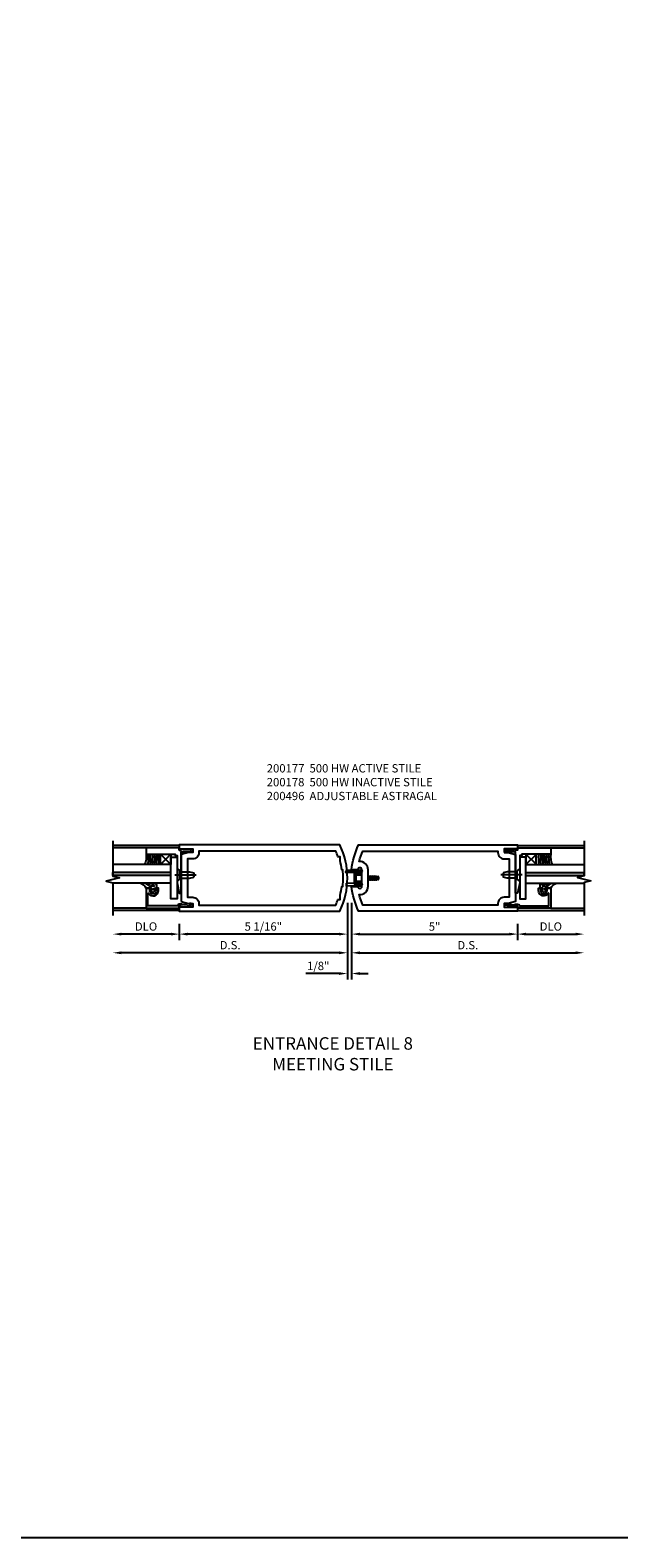
# Model space of a CAD drawing. Units: inches. Extents: x 0 to 136, y 0 to 86.
# Drawn here: x 82 to 100, y 0 to 45 of the extents above; entities that cross this region are included whole.
import ezdxf

# ---------------------------------------------------------------- set-up
doc = ezdxf.new("R2010")
doc.units = ezdxf.units.IN
doc.header["$MEASUREMENT"] = 0
doc.linetypes.add('CENTER', pattern=[2, 1.25, -0.25, 0.25, -0.25])
doc.linetypes.add('HIDDEN', pattern=[0.375, 0.25, -0.125])
doc.layers.get('0').update_dxf_attribs({"color": 4})
for name, color, linetype in [('CENTER', 1, 'CENTER'), ('DIME', 2, 'Continuous'), ('FORMAT', 7, 'Continuous'), ('HIDDEN', 3, 'HIDDEN'), ('TEXT', 3, 'Continuous')]:
    doc.layers.add(name, color=color, linetype=linetype)
doc.styles.get("Standard").update_dxf_attribs({"font": 'arial.ttf'})
doc.styles.add('TXT', font='arial.ttf')
doc.dimstyles.new('EXT_ON-OFF', dxfattribs={"dimscale": 2, "dimtxt": 0.125, "dimasz": 0.125, "dimexe": 0.09, "dimexo": 0.1875, "dimgap": 0.05, "dimtad": 3, "dimdec": 5, "dimzin": 3, "dimdsep": 46, "dimlunit": 5, "dimtxsty": 'TXT', "dimcen": 0, "dimse2": 1, "dimazin": 0, "dimtfac": 1, "dimtdec": 5, "dimtofl": 0, "dimtmove": 0, "dimatfit": 0, "dimfxl": 1, "dimfrac": 2, "dimtolj": 1, "dimtzin": 3, "dimarcsym": 0})
doc.dimstyles.new('EXT_ON-ON', dxfattribs={"dimscale": 2, "dimtxt": 0.125, "dimasz": 0.125, "dimexe": 0.09, "dimexo": 0.1875, "dimgap": 0.05, "dimtad": 3, "dimdec": 5, "dimzin": 3, "dimdsep": 46, "dimlunit": 5, "dimtxsty": 'Standard', "dimcen": 0, "dimazin": 0, "dimtfac": 1, "dimtdec": 4, "dimtofl": 0, "dimtmove": 0, "dimatfit": 0, "dimfxl": 1, "dimfrac": 2, "dimtolj": 1, "dimtzin": 3, "dimarcsym": 0})

# ---------------------------------------------------------------- blocks, each defined once
blk = doc.blocks.new('*D1899')
at = {"layer": 'DIME', "color": 0, "lineweight": -2, "transparency": 16777216}
for p, q in [((5.093, -0.375), (5.093, -0.868)), ((5.343, -0.688), (6.842, -0.688))]:
    blk.add_line(p, q, dxfattribs=at)
at = {"layer": 'DIME', "color": 0, "transparency": 16777216}
for points in [[(5.343, -0.646), (5.343, -0.729), (5.093, -0.688)], [(6.842, -0.646), (6.842, -0.729), (7.092, -0.688)]]:
    blk.add_solid(points, dxfattribs=at)
at = {"layer": 'DIME', "color": 0, "transparency": 16777216, "insert": (6.093, -0.458), "char_height": 0.25, "attachment_point": 5}
blk.add_mtext('\\A1;DLO', dxfattribs=at)
blk = doc.blocks.new('*D1900')
at = {"layer": 'DIME', "color": 0, "lineweight": -2, "transparency": 16777216}
for p, q in [((-5.094, -0.375), (-5.094, -0.868)), ((-5.344, -0.688), (-6.843, -0.688))]:
    blk.add_line(p, q, dxfattribs=at)
at = {"layer": 'DIME', "color": 0, "transparency": 16777216}
for points in [[(-6.843, -0.646), (-6.843, -0.729), (-7.093, -0.688)], [(-5.344, -0.646), (-5.344, -0.729), (-5.094, -0.688)]]:
    blk.add_solid(points, dxfattribs=at)
at = {"layer": 'DIME', "color": 0, "transparency": 16777216, "insert": (-6.094, -0.458), "char_height": 0.25, "attachment_point": 5}
blk.add_mtext('\\A1;DLO', dxfattribs=at)
blk = doc.blocks.new('*D1901')
at = {"layer": 'DIME', "color": 0, "lineweight": -2, "transparency": 16777216}
for p, q in [((-0.032, 0.25), (-0.032, -1.43)), ((-0.282, -1.25), (-6.843, -1.25))]:
    blk.add_line(p, q, dxfattribs=at)
at = {"layer": 'DIME', "color": 0, "transparency": 16777216}
for points in [[(-6.843, -1.208), (-6.843, -1.292), (-7.093, -1.25)], [(-0.282, -1.208), (-0.282, -1.292), (-0.032, -1.25)]]:
    blk.add_solid(points, dxfattribs=at)
at = {"layer": 'DIME', "color": 0, "transparency": 16777216, "insert": (-3.563, -1.021), "char_height": 0.25, "attachment_point": 5}
blk.add_mtext('\\A1;D.S.', dxfattribs=at)
blk = doc.blocks.new('*D1902')
at = {"layer": 'DIME', "color": 0, "lineweight": -2, "transparency": 16777216}
for p, q in [((0.093, 0.25), (0.093, -1.43)), ((0.343, -1.25), (6.842, -1.25))]:
    blk.add_line(p, q, dxfattribs=at)
at = {"layer": 'DIME', "color": 0, "transparency": 16777216}
for points in [[(0.343, -1.208), (0.343, -1.292), (0.093, -1.25)], [(6.842, -1.208), (6.842, -1.292), (7.092, -1.25)]]:
    blk.add_solid(points, dxfattribs=at)
at = {"layer": 'DIME', "color": 0, "transparency": 16777216, "insert": (3.593, -1.021), "char_height": 0.25, "attachment_point": 5}
blk.add_mtext('\\A1;D.S.', dxfattribs=at)
blk = doc.blocks.new('*D1903')
at = {"layer": 'DIME', "color": 0, "lineweight": -2, "transparency": 16777216}
for p, q in [((-5.094, -0.375), (-5.094, -0.868)), ((-0.032, -0.313), (-0.032, -0.868)), ((-0.282, -0.688), (-4.844, -0.688))]:
    blk.add_line(p, q, dxfattribs=at)
at = {"layer": 'DIME', "color": 0, "transparency": 16777216}
for points in [[(-4.844, -0.646), (-4.844, -0.729), (-5.094, -0.688)], [(-0.282, -0.646), (-0.282, -0.729), (-0.032, -0.688)]]:
    blk.add_solid(points, dxfattribs=at)
at = {"layer": 'DIME', "color": 0, "transparency": 16777216, "insert": (-2.563, -0.458), "char_height": 0.25, "attachment_point": 5}
blk.add_mtext('\\A1;5 1/16"', dxfattribs=at)
blk = doc.blocks.new('*D1904')
at = {"layer": 'DIME', "color": 0, "lineweight": -2, "transparency": 16777216}
for p, q in [((0.093, -0.313), (0.093, -0.868)), ((5.093, -0.375), (5.093, -0.868)), ((0.343, -0.688), (4.843, -0.688))]:
    blk.add_line(p, q, dxfattribs=at)
at = {"layer": 'DIME', "color": 0, "transparency": 16777216}
for points in [[(0.343, -0.646), (0.343, -0.729), (0.093, -0.688)], [(4.843, -0.646), (4.843, -0.729), (5.093, -0.688)]]:
    blk.add_solid(points, dxfattribs=at)
at = {"layer": 'DIME', "color": 0, "transparency": 16777216, "insert": (2.593, -0.46), "char_height": 0.25, "attachment_point": 5}
blk.add_mtext('\\A1;5"', dxfattribs=at)
blk = doc.blocks.new('*D1898')
at = {"layer": 'DIME', "color": 0, "lineweight": -2, "transparency": 16777216}
for p, q in [((-0.032, 0.25), (-0.032, -2.055)), ((0.093, 0.25), (0.093, -2.055)), ((-0.282, -1.875), (-1.287, -1.875)), ((0.343, -1.875), (0.593, -1.875))]:
    blk.add_line(p, q, dxfattribs=at)
at = {"layer": 'DIME', "color": 0, "transparency": 16777216}
for points in [[(-0.282, -1.833), (-0.282, -1.917), (-0.032, -1.875)], [(0.343, -1.833), (0.343, -1.917), (0.093, -1.875)]]:
    blk.add_solid(points, dxfattribs=at)
at = {"layer": 'DIME', "color": 0, "transparency": 16777216, "insert": (-0.91, -1.646), "char_height": 0.25, "attachment_point": 5}
blk.add_mtext('\\A1;1/8"', dxfattribs=at)
blk = doc.blocks.new('B200496')
for p, q in [((-0.501, 0.186), (-0.03, 0.186)), ((-0.501, 0.186), (-0.501, 0.179)), ((-0.501, 0.179), (-0.026, 0.179)), ((-0.47, 0.24), (-0.47, 0.186)), ((-0.232, 0.23), (-0.47, 0.24)), ((-0.236, 0.145), (-0.236, -0.145)), ((-0.236, 0.139), (-0.236, -0.139)), ((-0.218, 0.145), (-0.218, -0.145)), ((-0.218, 0.124), (-0.184, 0.094)), ((-0.217, 0.219), (-0.171, 0.241)), ((-0.209, 0.203), (-0.215, 0.22)), ((-0.209, 0.203), (-0.167, 0.223)), ((-0.202, 0.161), (-0.026, 0.161)), ((-0.189, 0.179), (-0.03, 0.179)), ((-0.171, 0.241), (-0.026, 0.241)), ((-0.167, 0.223), (-0.026, 0.223)), ((-0.066, 0.21), (-0.057, 0.21)), ((-0.066, 0.199), (-0.057, 0.199)), ((-0.03, 0.186), (-0.03, 0.179)), ((0.187, 0.052), (0.201, 0.052)), ((0.211, 0.069), (0.201, 0.052)), ((0.201, 0.052), (0.226, -0.052)), ((0.211, 0.069), (0.222, 0.052)), ((0.236, -0.07), (0.211, 0.069)), ((0.222, 0.052), (0.246, -0.052)), ((0.222, 0.052), (0.257, 0.052)), ((0.267, 0.069), (0.257, 0.052)), ((0.257, 0.052), (0.281, -0.052)), ((0.267, 0.069), (0.277, 0.052)), ((0.292, -0.07), (0.267, 0.069)), ((0.277, 0.052), (0.312, 0.052)), ((0.277, 0.052), (0.302, -0.052)), ((0.323, 0.069), (0.312, 0.052)), ((0.312, 0.052), (0.337, -0.052)), ((0.323, 0.069), (0.333, 0.052)), ((0.347, -0.07), (0.323, 0.069)), ((0.333, 0.052), (0.368, 0.052)), ((0.333, 0.052), (0.357, -0.052)), ((0.378, 0.069), (0.368, 0.052)), ((0.368, 0.052), (0.393, -0.052)), ((0.403, -0.07), (0.378, 0.069)), ((0.378, 0.069), (0.388, 0.052)), ((0.388, 0.052), (0.413, -0.052)), ((0.388, 0.052), (0.426, 0.052)), ((0.434, 0.065), (0.424, 0.047)), ((0.448, -0.045), (0.424, 0.047)), ((0.434, 0.065), (0.439, 0.058)), ((0.457, -0.061), (0.434, 0.065)), ((0.471, -0.036), (0.448, 0.045)), ((0.464, 0.045), (0.481, 0.045)), ((0.501, 0.025), (0.501, -0.025)), ((-0.47, -0.158), (-0.47, -0.24)), ((-0.232, -0.169), (-0.47, -0.158)), ((-0.232, -0.23), (-0.47, -0.24)), ((-0.218, -0.124), (-0.184, -0.094)), ((-0.171, -0.241), (-0.217, -0.219)), ((-0.215, -0.22), (-0.209, -0.203)), ((-0.167, -0.223), (-0.209, -0.203)), ((-0.026, -0.161), (-0.202, -0.161)), ((-0.026, -0.179), (-0.198, -0.179)), ((-0.026, -0.241), (-0.171, -0.241)), ((-0.026, -0.223), (-0.167, -0.223)), ((-0.065, -0.195), (-0.061, -0.195)), ((-0.065, -0.207), (-0.061, -0.207)), ((0.187, -0.039), (0.191, -0.052)), ((0.187, -0.057), (0.191, -0.052)), ((0.191, -0.052), (0.226, -0.052)), ((0.236, -0.07), (0.226, -0.052)), ((0.236, -0.07), (0.246, -0.052)), ((0.246, -0.052), (0.281, -0.052)), ((0.292, -0.07), (0.281, -0.052)), ((0.292, -0.07), (0.302, -0.052)), ((0.302, -0.052), (0.337, -0.052)), ((0.347, -0.07), (0.337, -0.052)), ((0.347, -0.07), (0.357, -0.052)), ((0.357, -0.052), (0.393, -0.052)), ((0.403, -0.07), (0.393, -0.052)), ((0.403, -0.07), (0.413, -0.052)), ((0.413, -0.052), (0.452, -0.052)), ((0.457, -0.061), (0.448, -0.045)), ((0.457, -0.061), (0.46, -0.055)), ((0.477, -0.045), (0.481, -0.045))]:
    blk.add_line(p, q)
at = {"linetype": 'Continuous'}
for p, q in [((-0.184, 0.094), (-0.184, -0.094)), ((-0.184, 0.094), (0, 0.094)), ((-0.184, -0.094), (0, -0.094))]:
    blk.add_line(p, q, dxfattribs=at)
for centre, radius, start, end in [((-0.202, 0.145), 0.034, 90, 180), ((-0.233, 0.21), 0.02, 20.0022, 87.1942), ((-0.202, 0.145), 0.016, 90, 180), ((-0.08, 0.209), 0.014, 6.1506, 90), ((-0.08, 0.2), 0.014, 270, 353.8494), ((-0.04, 0.204), 0.0187, 198.7594, 161.2388), ((-0.026, 0.201), 0.04, 270, 90), ((-0.026, 0.201), 0.022, 270, 90), ((0.464, 0.076), 0.031, 216.1793, 270), ((0.481, 0.025), 0.02, 0, 90), ((-0.202, -0.145), 0.034, 180, 275.9284), ((-0.233, -0.189), 0.02, 47.876, 87.1942), ((-0.233, -0.21), 0.02, 272.8058, 339.9978), ((-0.202, -0.145), 0.016, 180, 270), ((-0.112, -0.201), 0.0218, 263.2225, 263.5172), ((-0.086, -0.201), 0.0218, 16.0118, 88.3158), ((-0.086, -0.201), 0.0218, 271.8382, 343.9867), ((-0.04, -0.201), 0.0218, 196.0133, 163.9878), ((-0.026, -0.201), 0.04, 270, 90), ((-0.026, -0.201), 0.022, 270, 90), ((0.477, -0.065), 0.02, 90, 150.1011), ((0.481, -0.025), 0.02, 270, 0)]:
    blk.add_arc(centre, radius, start, end)
at = {"layer": 'HIDDEN'}
for p, q in [((-0.236, 0.139), (-0.224, 0.129)), ((-0.236, -0.139), (-0.226, -0.131))]:
    blk.add_line(p, q, dxfattribs=at)
blk = doc.blocks.new('B200177')
for points in [[(4.687, 1.766), (4.812, 1.766), (5.031, 1.707), (5.031, 0.293), (4.812, 0.234), (4.687, 0.234), (4.687, 0.125), (5.046, 0.125), (5.046, 0.157), (5.093, 0.157), (5.093, 0), (0.307, 0, -0.084941), (0.093, 0.75), (0.279, 0.75, 0.998364), (0.405, 0.752), (0.405, 1.248, 1.002334), (0.279, 1.249), (0.093, 1.249, -0.084996), (0.307, 2), (5.093, 2), (5.093, 1.843), (5.046, 1.843), (5.046, 1.875), (4.687, 1.875)], [(4.499, 1.766, 0.414214), (4.687, 1.578), (4.843, 1.578), (4.843, 0.422), (4.687, 0.422, 0.414214), (4.499, 0.234), (4.499, 0.187), (0.428, 0.187, -0.038853), (0.326, 0.501, 0.434409), (0.592, 0.753), (0.592, 1.247, 0.434409), (0.326, 1.499, -0.038853), (0.428, 1.812), (4.499, 1.812)]]:
    blk.add_lwpolyline(points, format="xyb", close=True)
blk = doc.blocks.new('B200178')
for points in [[(-5.032, 0.293), (-4.813, 0.234), (-4.688, 0.234), (-4.688, 0.125), (-5.047, 0.125), (-5.047, 0.157), (-5.094, 0.157), (-5.094, 0), (-0.259, 0, 0.227452), (-0.259, 2), (-5.094, 2), (-5.094, 1.843), (-5.047, 1.843), (-5.047, 1.875), (-4.688, 1.875), (-4.688, 1.766), (-4.813, 1.766), (-5.032, 1.707)], [(-0.253, 0.474, 0.032523), (-0.203, 0.75), (-0.171, 0.75, 0.057344), (-0.171, 1.25), (-0.203, 1.25, 0.032523), (-0.253, 1.526), (-0.253, 1.641), (-0.319, 1.641, 0.02149), (-0.381, 1.812), (-4.5, 1.812), (-4.5, 1.766, -0.414214), (-4.688, 1.578), (-4.844, 1.578), (-4.844, 0.422), (-4.688, 0.422, -0.414214), (-4.5, 0.234), (-4.5, 0.187), (-0.381, 0.187, 0.02149), (-0.319, 0.359), (-0.253, 0.359)]]:
    blk.add_lwpolyline(points, format="xyb", close=True)
blk = doc.blocks.new('B575041')
blk.add_lwpolyline([(-0.498, 0.99, -0.752158), (-0.493, 0.972, 0.752158), (-0.408, 0.678), (-0.337, 0.678), (-0.337, 0.763, 0.414214), (-0.369, 0.795), (-0.377, 0.795), (-0.377, 0.736), (-0.408, 0.736, -1), (-0.408, 0.938), (-0.377, 0.938), (-0.377, 0.879), (-0.369, 0.879, 0.414214), (-0.337, 0.911), (-0.337, 1.048), (-0.934, 1.048), (-0.934, 0.053, 0.414214), (-0.929, 0.048), (-0.872, 0.048), (-0.872, -0.019), (-0.895, -0.016), (-0.895, -0.036), (-0.846, -0.308), (-0.799, -0.308, 0.414214), (-0.794, -0.303), (-0.794, -0.263, 0.414214), (-0.799, -0.258), (-0.804, -0.258), (-0.839, -0.064, 0.247203), (-0.814, -0.016), (-0.814, 0.048, 0.374242), (-0.864, 0.105), (-0.864, 0.99)], format="xyb", close=True)
blk = doc.blocks.new('B127040')
for p, q in [((-0.15625, 0.3125), (-0.15625, 0)), ((0.15625, 0.3125), (-0.15625, 0.3125)), ((-0.15625, 0), (0.15625, 0)), ((0.15625, 0), (0.15625, 0.3125))]:
    blk.add_line(p, q)
blk = doc.blocks.new('B128910')
for p, q in [((0, 0.192), (0.081, 0.124)), ((0, -0.192), (0, 0.192)), ((0.081, 0.124), (0.081, -0.124)), ((0.081, 0.095), (0.375, 0.095)), ((0.375, 0.095), (0.5, 0.065)), ((0.5, -0.065), (0.5, 0.065)), ((0, -0.192), (0.081, -0.124)), ((0.081, -0.095), (0.375, -0.095)), ((0.375, -0.095), (0.5, -0.065))]:
    blk.add_line(p, q)
at = {"layer": 'CENTER'}
blk.add_line((-0.07, 0), (0.57, 0), dxfattribs=at)
blk = doc.blocks.new('B027081')
blk.add_lwpolyline([(0.625, 0), (0.625, 0.188), (-0.625, 0.188), (-0.625, 0)], close=True)
blk = doc.blocks.new('B575045')
blk.add_lwpolyline([(-0.9375, -0.0415), (-0.9605, -0.0215), (-0.9605, -0.0015), (-0.9375, -0.0015), (-0.9375, 0.0625), (-0.9995, 0.0625), (-0.9995, 1.0625), (-0.8115, 1.0625), (-0.8115, 0.1875), (-0.7715, 0.1875), (-0.7715, 0.1255), (-0.2075, 0.1255), (-0.1875, 0.1055), (-0.1675, 0.1255), (0.047, 0.1255), (0.3595, 0.063), (0.3595, 0.0005), (-0.8795, 0.0005), (-0.8795, -0.2415), (-0.8695, -0.2415), (-0.8695, -0.2715, -0.4142136), (-0.8895, -0.2915), (-0.9175, -0.2915, -0.4142136), (-0.9375, -0.2715)], format="xyb", close=True)
blk = doc.blocks.new('B027563-M')
for p, q in [((0.112, 0.08), (0.053, 0.018)), ((0.118, 0.049), (0.129, 0.069)), ((0.162, 0.034), (0.126, 0.034)), ((0.172, 0.211), (0.172, 0.044)), ((0.237, -0.033), (0.237, 0.073)), ((0.295, 0.132), (0.297, 0.108)), ((0.322, 0.257), (0.322, 0.377)), ((0.322, -0.025), (0.322, 0.077)), ((0.053, -0.01), (0.113, -0.073)), ((0.129, -0.061), (0.117, -0.041)), ((0.126, -0.026), (0.162, -0.026)), ((0.172, -0.037), (0.172, -0.095)), ((0.192, -0.115), (0.27, -0.115))]:
    blk.add_line(p, q)
for centre, radius, start, end in [((0.067, 0.004), 0.02, 133.4622, 224.1119), ((0.12, 0.074), 0.01, 329.9829, 140.4347), ((0.126, 0.044), 0.01, 145.9081, 269.9327), ((0.162, 0.044), 0.01, 270, 2.5633), ((0.084, 0.442), 0.247, 290.8676, 344.835), ((0.362, 0.073), 0.125, 152.0036, 180), ((0.09, 0.305), 0.237, 312.8825, 348.2864), ((0.154, 0.07), 0.148, 311.1983, 15.0936), ((0.305, 0.133), 0.01, 5.279, 184.1771), ((0.134, 0.083), 0.188, 358.4141, 15.7833), ((0.12, -0.066), 0.01, 223.7057, 32.028), ((0.126, -0.036), 0.01, 87.9913, 209.9052), ((0.162, -0.036), 0.01, 357.4367, 92.0225), ((0.192, -0.095), 0.02, 179.9789, 269.9699), ((0.247, -0.033), 0.01, 180, 297.8482), ((0.232, -0.032), 0.0906, 294.8334, 4.4908)]:
    blk.add_arc(centre, radius, start, end)
blk = doc.blocks.new('S200GT533')
h = blk.add_hatch(color=256)
h.dxf.hatch_style = 1
h.paths.add_polyline_path([(1.012, -0.251), (0.922, -0.251), (0.922, -1.999), (1.012, -1.999)])
for p, q in [((0.686, -0.251), (0.686, -1.999)), ((0.922, -0.251), (0.922, -1.999)), ((0.922, -0.251), (1.012, -0.251)), ((1.012, -0.251), (1.012, -1.999)), ((1.249, -0.564), (1.56, -0.251)), ((1.249, -0.251), (1.56, -0.564)), ((1.249, -0.251), (1.249, -1.999)), ((-0.062, -1), (-0.062, -1.999)), ((1.749, -1), (1.749, -1.999)), ((0.922, -1.999), (1.012, -1.999))]:
    blk.add_line(p, q)
for centre, radius, start, end in [((1.457, -2.118), 1.495, 86.0282, 98.0375), ((1.457, -2.124), 1.439, 85.8638, 98.3459), ((1.457, -2.131), 1.383, 85.728, 98.6785), ((1.457, -2.14), 1.33, 85.5581, 99.0256), ((1.457, -2.149), 1.277, 85.374, 99.4018), ((1.457, -2.158), 1.224, 85.1741, 99.8109), ((1.471, -1.521), 0.528, 80.2576, 114.9095)]:
    blk.add_arc(centre, radius, start, end)
for name, p, rotation in [('B128910', (0.937, -0.063), 90), ('B575045', (0.75, 0.062), 180)]:
    blk.add_blockref(name, p, dxfattribs=dict(rotation=rotation))
at = {"xscale": -1, "rotation": 180}
for name, p in [('B575041', (0.872, 0.048)), ('B027563-M', (0.362, -0.789))]:
    blk.add_blockref(name, p, dxfattribs=at)
for name, p in [('B027081', (0.846, -0.251)), ('B127040', (1.405, -0.563))]:
    blk.add_blockref(name, p)
blk = doc.blocks.new('S200VS503AS200GT533KCADS')
at = {"linetype": 'Continuous'}
for p, q in [((-5.093995, 1.97945), (-7.093195, 1.97945)), ((5.092939, 1.97945), (7.092139, 1.97945)), ((-5.093995, 0.01945), (-7.093195, 0.01945)), ((5.092939, 0.01945), (7.092139, 0.01945))]:
    blk.add_line(p, q, dxfattribs=at)
for points in [[(-7.093195, 2.124609), (-7.093195, 1.060162), (-6.893195, 1.010162), (-7.293195, 0.910162), (-7.093195, 0.860162), (-7.093195, -0.125391)], [(7.092139, 2.124609), (7.092139, 1.062357), (6.892139, 1.012357), (7.292139, 0.912357), (7.092139, 0.862357), (7.092139, -0.125391)]]:
    blk.add_lwpolyline(points)
at = {"xscale": -1, "rotation": 270}
blk.add_blockref('S200GT533', (-5.093995, 0.15705), dxfattribs=at)
for name, p in [('B200178', (0, 0)), ('B200177', (0, 0)), ('B200496', (0.404939, 1))]:
    blk.add_blockref(name, p)
at = {"rotation": 90}
blk.add_blockref('S200GT533', (5.092939, 0.15705), dxfattribs=at)
at = {"layer": 'DIME'}
for base, p1, p2, text, picture, middle in [((-7.093195, -1.25), (-0.032, 0.625), (-7.093195, -0.124556), 'D.S.', '*D1901', (-3.562597, -1.020737)), ((7.092139, -1.25), (0.093, 0.625), (7.092139, -0.125391), 'D.S.', '*D1902', (3.592569, -1.020737)), ((-7.093195, -0.6875), (-5.093995, 0), (-7.093195, -0.124556), 'DLO', '*D1900', (-6.093595, -0.458151)), ((7.092139, -0.6875), (5.092939, 0), (7.092139, -0.125391), 'DLO', '*D1899', (6.092539, -0.458151))]:
    dim = blk.add_linear_dim(base=base, p1=p1, p2=p2, text=text, dimstyle='EXT_ON-OFF', override={"dimpost": '"'}, dxfattribs=at)
    dim.commit()
    dim.dimension.update_dxf_attribs({"geometry": picture, "text_midpoint": middle})
for base, p1, p2, picture, middle in [((-0.032, -1.875), (0.093, 0.625), (-0.032, 0.625), '*D1898', (-0.909541, -1.645737)), ((-5.093995, -0.6875), (-0.032, 0.0625), (-5.093995, 0), '*D1903', (-2.5629975, -0.4582366985)), ((5.092939, -0.6875), (0.093, 0.0625), (5.092939, 0), '*D1904', (2.592969, -0.460368))]:
    dim = blk.add_linear_dim(base=base, p1=p1, p2=p2, dimstyle='EXT_ON-ON', override={"dimpost": '"'}, dxfattribs=at)
    dim.commit()
    dim.dimension.update_dxf_attribs({"geometry": picture, "text_midpoint": middle})

msp = doc.modelspace()

# ---------------------------------------------------------------- linework, layer by layer
at = {"layer": 'FORMAT'}
msp.add_lwpolyline([(135.565, 0), (0, 0), (0, 85.671)], dxfattribs=at)

# ---------------------------------------------------------------- block references
msp.add_blockref('S200VS503AS200GT533KCADS', (91.964, 18.861))

# ---------------------------------------------------------------- texts
at = {"layer": 'TEXT'}
for s, insert, char_height, width, attachment_point in [('200177  500 HW ACTIVE STILE\\P200178  500 HW INACTIVE STILE\\P200496  ADJUSTABLE ASTRAGAL', (89.503, 23.289), 0.25, 6.94765, 1), ('ENTRANCE DETAIL 8 MEETING STILE', (91.494, 15.07), 0.375, 5.29809, 2)]:
    msp.add_mtext(s, dxfattribs=dict(at, insert=insert, char_height=char_height, width=width, attachment_point=attachment_point))

doc.saveas('drawing.dxf')
